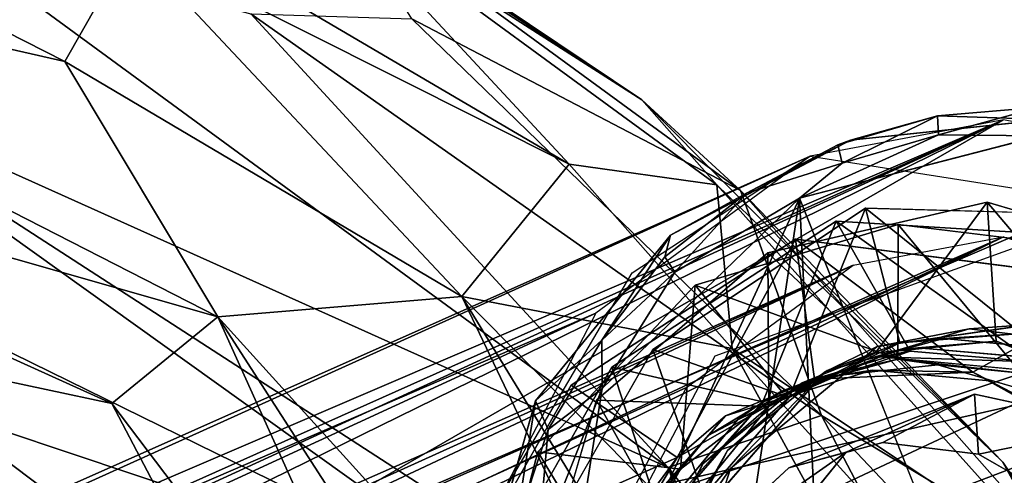
# Model space of a CAD drawing. Units: inches. Extents: x -10.8 to 14.7, y -14 to 11.5.
# Drawn here: x 9 to 9.7, y 9.5 to 9.8 of the extents above; entities that cross this region are included whole.
import ezdxf

# ---------------------------------------------------------------- set-up
doc = ezdxf.new("R2010")
doc.units = ezdxf.units.IN
doc.header["$MEASUREMENT"] = 0
for name, color, linetype in [('SEAT-BACK', 5, 'Continuous'), ('SEAT-GLIDE', 5, 'Continuous'), ('SEAT-LEG', 5, 'Continuous')]:
    doc.layers.add(name, color=color, linetype=linetype)

msp = doc.modelspace()

# ---------------------------------------------------------------- linework, layer by layer
at = {"layer": 'SEAT-BACK'}
msp.add_3dface([(8.92942, 9.13379, 26.69527), (9.09736, 8.8344, 26.45579), (8.73744, 9.45896, 26.8941)], dxfattribs=at)
at = {"layer": 'SEAT-GLIDE'}
for points in [[(9.63794, 9.69313, 0.08097), (9.7112, 9.69071, 0.33649), (9.70681, 9.69903, 0.07026)], [(9.70681, 9.69903, 0.07026), (9.63872, 9.68055, 0.05897), (9.63794, 9.69313, 0.08097)], [(9.63872, 9.68055, 0.05897), (9.70681, 9.69903, 0.07026), (9.70706, 9.67974, 0.04634)], [(9.57103, 9.67363, 0.0881), (9.57951, 9.67692, 0.32444), (9.63794, 9.69313, 0.08097)], [(9.63794, 9.69313, 0.08097), (9.57394, 9.66136, 0.06629), (9.57103, 9.67363, 0.0881)], [(9.57394, 9.66136, 0.06629), (9.63794, 9.69313, 0.08097), (9.63872, 9.68055, 0.05897)], [(9.63794, 9.69313, 0.08097), (9.57951, 9.67692, 0.32444), (9.7112, 9.69071, 0.33649)], [(9.63872, 9.68055, 0.05897), (9.54528, 9.6378, 0.06243), (9.57394, 9.66136, 0.06629)], [(9.70706, 9.67974, 0.04634), (9.54528, 9.6378, 0.06243), (9.63872, 9.68055, 0.05897)], [(9.57951, 9.67692, 0.32444), (9.50952, 9.64123, 0.09091), (9.45858, 9.61308, 0.3114)], [(9.57951, 9.67692, 0.32444), (9.57103, 9.67363, 0.0881), (9.50952, 9.64123, 0.09091)], [(9.50952, 9.64123, 0.09091), (9.57103, 9.67363, 0.0881), (9.57394, 9.66136, 0.06629)], [(9.54528, 9.6378, 0.06243), (9.46545, 9.10806, 0.0727), (9.37451, 9.26832, 0.08309)], [(9.54528, 9.6378, 0.06243), (9.37451, 9.26832, 0.08309), (9.41264, 9.50987, 0.07816)], [(9.54528, 9.6378, 0.06243), (9.41264, 9.50987, 0.07816), (9.46145, 9.58824, 0.07896)], [(9.45858, 9.61308, 0.3114), (9.50952, 9.64123, 0.09091), (9.45462, 9.5985, 0.09956)], [(9.50952, 9.64123, 0.09091), (9.46145, 9.58824, 0.07896), (9.45462, 9.5985, 0.09956)], [(9.54528, 9.6378, 0.06243), (9.57426, 9.03859, 0.05968), (9.46545, 9.10806, 0.0727)], [(9.54528, 9.6378, 0.06243), (9.78665, 9.03303, 0.03342), (9.57426, 9.03859, 0.05968)], [(9.44652, 9.53627, 0.38651), (9.53824, 9.50393, 0.4527), (9.58956, 9.63122, 0.40273)], [(9.52404, 9.60121, 0.55398), (9.59618, 9.5336, 0.61724), (9.67129, 9.63512, 0.56819)], [(9.58956, 9.63122, 0.40273), (9.53824, 9.50393, 0.4527), (9.61268, 9.54075, 0.46061)], [(9.69435, 9.54701, 0.46818), (9.76448, 9.62626, 0.41779), (9.58956, 9.63122, 0.40273)], [(9.69435, 9.54701, 0.46818), (9.58956, 9.63122, 0.40273), (9.61268, 9.54075, 0.46061)], [(9.67738, 9.54172, 0.62423), (9.67129, 9.63512, 0.56819), (9.59618, 9.5336, 0.61724)], [(9.78267, 9.50381, 0.63239), (9.80736, 9.59513, 0.57853), (9.67129, 9.63512, 0.56819)], [(9.78267, 9.50381, 0.63239), (9.67129, 9.63512, 0.56819), (9.67738, 9.54172, 0.62423)], [(9.41911, 9.52423, 0.70004), (9.52058, 9.50093, 0.76739), (9.56993, 9.62236, 0.71709)], [(9.47514, 9.5794, 0.86529), (9.61138, 9.52963, 0.93468), (9.61159, 9.62021, 0.87876)], [(9.56993, 9.62236, 0.71709), (9.52058, 9.50093, 0.76739), (9.61971, 9.53514, 0.77733)], [(9.56993, 9.62236, 0.71709), (9.7023, 9.52792, 0.78429), (9.74215, 9.61197, 0.73168)], [(9.56993, 9.62236, 0.71709), (9.61971, 9.53514, 0.77733), (9.7023, 9.52792, 0.78429)], [(9.61159, 9.62021, 0.87876), (9.61138, 9.52963, 0.93468), (9.69433, 9.52017, 0.94159)], [(9.61159, 9.62021, 0.87876), (9.69433, 9.52017, 0.94159), (9.72847, 9.60593, 0.88844)], [(9.45858, 9.61308, 0.3114), (9.4123, 9.54255, 0.09033), (9.36776, 9.50174, 0.29917)], [(9.45858, 9.61308, 0.3114), (9.45462, 9.5985, 0.09956), (9.4123, 9.54255, 0.09033)], [(9.39168, 9.51217, 1.01357), (9.46296, 9.46362, 1.07778), (9.5425, 9.6103, 1.03062)], [(9.5425, 9.6103, 1.03062), (9.46296, 9.46362, 1.07778), (9.55537, 9.51628, 1.08718)], [(9.5425, 9.6103, 1.03062), (9.66185, 9.52092, 1.09705), (9.76929, 9.58134, 1.04936)], [(9.66185, 9.52092, 1.09705), (9.5425, 9.6103, 1.03062), (9.55537, 9.51628, 1.08718)], [(9.52453, 9.49791, 0.60947), (9.52404, 9.60121, 0.55398), (9.40885, 9.50211, 0.54012)], [(9.4123, 9.54255, 0.09033), (9.45462, 9.5985, 0.09956), (9.46145, 9.58824, 0.07896)], [(9.52404, 9.60121, 0.55398), (9.52453, 9.49791, 0.60947), (9.59618, 9.5336, 0.61724)], [(9.46145, 9.58824, 0.07896), (9.41264, 9.50987, 0.07816), (9.4123, 9.54255, 0.09033)], [(9.3692, 9.46739, 0.85169), (9.46521, 9.45581, 0.91907), (9.47514, 9.5794, 0.86529)], [(9.47514, 9.5794, 0.86529), (9.46521, 9.45581, 0.91907), (9.53318, 9.5082, 0.927)], [(9.47514, 9.5794, 0.86529), (9.53318, 9.5082, 0.927), (9.61138, 9.52963, 0.93468)], [(9.76929, 9.58134, 1.04936), (9.66185, 9.52092, 1.09705), (9.75535, 9.47208, 1.10371)], [(9.65932, 9.55008, 0.40564), (9.7, 9.55293, 0.33021), (9.59737, 9.53828, 0.32067)], [(9.7, 9.55293, 0.33021), (9.65932, 9.55008, 0.40564), (9.74235, 9.53994, 0.41251)], [(9.59737, 9.53828, 0.32067), (9.56235, 9.52111, 0.39604), (9.65932, 9.55008, 0.40564)], [(9.61268, 9.54075, 0.46061), (9.64209, 9.54348, 0.56208), (9.69435, 9.54701, 0.46818)], [(9.69435, 9.54701, 0.46818), (9.64209, 9.54348, 0.56208), (9.72117, 9.53623, 0.56872)], [(9.36776, 9.50174, 0.29917), (9.4123, 9.54255, 0.09033), (9.3763, 9.48244, 0.10032)], [(9.4123, 9.54255, 0.09033), (9.41264, 9.50987, 0.07816), (9.3763, 9.48244, 0.10032)], [(9.49891, 9.45626, 0.3089), (9.56235, 9.52111, 0.39604), (9.59737, 9.53828, 0.32067)], [(9.53824, 9.50393, 0.4527), (9.56391, 9.52199, 0.55441), (9.61268, 9.54075, 0.46061)], [(9.61268, 9.54075, 0.46061), (9.56391, 9.52199, 0.55441), (9.64209, 9.54348, 0.56208)], [(9.62485, 9.5374, 0.71853), (9.67738, 9.54172, 0.62423), (9.59618, 9.5336, 0.61724)], [(9.70745, 9.53019, 0.72548), (9.67738, 9.54172, 0.62423), (9.62485, 9.5374, 0.71853)], [(9.70745, 9.53019, 0.72548), (9.78267, 9.50381, 0.63239), (9.67738, 9.54172, 0.62423)], [(9.38545, 9.42877, 0.37703), (9.48096, 9.43757, 0.44515), (9.44652, 9.53627, 0.38651)], [(9.44652, 9.53627, 0.38651), (9.48096, 9.43757, 0.44515), (9.53824, 9.50393, 0.4527)], [(9.52058, 9.50093, 0.76739), (9.5994, 9.53135, 0.87427), (9.61971, 9.53514, 0.77733)], [(9.547, 9.51388, 0.71082), (9.59618, 9.5336, 0.61724), (9.52453, 9.49791, 0.60947)], [(9.62485, 9.5374, 0.71853), (9.59618, 9.5336, 0.61724), (9.547, 9.51388, 0.71082)], [(9.61971, 9.53514, 0.77733), (9.5994, 9.53135, 0.87427), (9.7023, 9.52792, 0.78429)], [(9.52058, 9.50093, 0.76739), (9.50376, 9.48923, 0.86428), (9.5994, 9.53135, 0.87427)], [(9.53318, 9.5082, 0.927), (9.5578, 9.51738, 1.02829), (9.61138, 9.52963, 0.93468)], [(9.63827, 9.52581, 1.03566), (9.61138, 9.52963, 0.93468), (9.5578, 9.51738, 1.02829)], [(9.7023, 9.52792, 0.78429), (9.5994, 9.53135, 0.87427), (9.70121, 9.52185, 0.88281)], [(9.63827, 9.52581, 1.03566), (9.69433, 9.52017, 0.94159), (9.61138, 9.52963, 0.93468)], [(9.72072, 9.50179, 1.04195), (9.69433, 9.52017, 0.94159), (9.63827, 9.52581, 1.03566)], [(9.35802, 9.41674, 0.69056), (9.45228, 9.42242, 0.75864), (9.41911, 9.52423, 0.70004)], [(9.41911, 9.52423, 0.70004), (9.45228, 9.42242, 0.75864), (9.52058, 9.50093, 0.76739)], [(9.49891, 9.45626, 0.3089), (9.47347, 9.41951, 0.38436), (9.56235, 9.52111, 0.39604)], [(9.55537, 9.51628, 1.08718), (9.49554, 9.49163, 1.10095), (9.59414, 9.52238, 1.11076)], [(9.53824, 9.50393, 0.4527), (9.49674, 9.4683, 0.54647), (9.56391, 9.52199, 0.55441)], [(9.59414, 9.52238, 1.11076), (9.66185, 9.52092, 1.09705), (9.55537, 9.51628, 1.08718)], [(9.67314, 9.51512, 1.1174), (9.66185, 9.52092, 1.09705), (9.59414, 9.52238, 1.11076)], [(9.76701, 9.46204, 1.12357), (9.75535, 9.47208, 1.10371), (9.66185, 9.52092, 1.09705)], [(9.76701, 9.46204, 1.12357), (9.66185, 9.52092, 1.09705), (9.67314, 9.51512, 1.1174)], [(9.3306, 9.40469, 1.00409), (9.46296, 9.46362, 1.07778), (9.39168, 9.51217, 1.01357)], [(9.46296, 9.46362, 1.07778), (9.49554, 9.49163, 1.10095), (9.55537, 9.51628, 1.08718)], [(9.547, 9.51388, 0.71082), (9.52453, 9.49791, 0.60947), (9.48018, 9.45942, 0.70288)], [(9.5578, 9.51738, 1.02829), (9.53318, 9.5082, 0.927), (9.4839, 9.47838, 1.02033)], [(9.3691, 9.40063, 0.08464), (9.3763, 9.48244, 0.10032), (9.41264, 9.50987, 0.07816)], [(9.41264, 9.50987, 0.07816), (9.37451, 9.26832, 0.08309), (9.3691, 9.40063, 0.08464)], [(9.4839, 9.47838, 1.02033), (9.53318, 9.5082, 0.927), (9.46521, 9.45581, 0.91907)], [(9.53814, 9.45665, 1.10334), (9.66293, 9.50611, 0.32517), (9.60127, 9.47371, 1.10951)], [(9.53814, 9.45665, 1.10334), (9.5767, 9.46709, 0.31612), (9.66293, 9.50611, 0.32517)], [(9.60127, 9.47371, 1.10951), (9.66293, 9.50611, 0.32517), (9.66545, 9.46587, 1.11483)], [(9.66545, 9.46587, 1.11483), (9.66293, 9.50611, 0.32517), (9.75967, 9.48518, 0.33282)], [(9.36776, 9.50174, 0.29917), (9.35414, 9.41527, 0.10542), (9.32905, 9.36658, 0.29059)], [(9.4571, 9.41512, 0.59995), (9.40885, 9.50211, 0.54012), (9.35241, 9.31, 0.52785)], [(9.36776, 9.50174, 0.29917), (9.3763, 9.48244, 0.10032), (9.35414, 9.41527, 0.10542)], [(9.52453, 9.49791, 0.60947), (9.40885, 9.50211, 0.54012), (9.4571, 9.41512, 0.59995)], [(9.52058, 9.50093, 0.76739), (9.43521, 9.40629, 0.8551), (9.50376, 9.48923, 0.86428)], [(9.45228, 9.42242, 0.75864), (9.43521, 9.40629, 0.8551), (9.52058, 9.50093, 0.76739)], [(9.48096, 9.43757, 0.44515), (9.49674, 9.4683, 0.54647), (9.53824, 9.50393, 0.4527)], [(9.48018, 9.45942, 0.70288), (9.52453, 9.49791, 0.60947), (9.4571, 9.41512, 0.59995)], [(9.46296, 9.46362, 1.07778), (9.42153, 9.40732, 1.09124), (9.49554, 9.49163, 1.10095)], [(9.66545, 9.46587, 1.11483), (9.75967, 9.48518, 0.33282), (9.72443, 9.432, 1.11869)], [(9.3763, 9.48244, 0.10032), (9.3691, 9.40063, 0.08464), (9.35414, 9.41527, 0.10542)], [(9.4839, 9.47838, 1.02033), (9.46521, 9.45581, 0.91907), (9.42838, 9.41032, 1.01285)], [(9.32498, 9.29795, 0.84138), (9.4225, 9.3791, 0.91238), (9.3692, 9.46739, 0.85169)], [(9.3692, 9.46739, 0.85169), (9.4225, 9.3791, 0.91238), (9.46521, 9.45581, 0.91907)], [(9.48096, 9.43757, 0.44515), (9.45567, 9.39519, 0.54006), (9.49674, 9.4683, 0.54647)], [(9.4645, 9.38872, 1.09428), (9.5767, 9.46709, 0.31612), (9.53814, 9.45665, 1.10334)], [(9.4645, 9.38872, 1.09428), (9.5338, 9.41451, 0.31035), (9.5767, 9.46709, 0.31612)], [(9.3306, 9.40469, 1.00409), (9.40878, 9.37308, 1.06915), (9.46296, 9.46362, 1.07778)], [(9.40878, 9.37308, 1.06915), (9.42153, 9.40732, 1.09124), (9.46296, 9.46362, 1.07778)], [(9.48018, 9.45942, 0.70288), (9.4571, 9.41512, 0.59995), (9.43307, 9.36032, 0.69494)], [(9.42838, 9.41032, 1.01285), (9.46521, 9.45581, 0.91907), (9.4225, 9.3791, 0.91238)], [(9.46644, 9.35488, 0.30216), (9.47347, 9.41951, 0.38436), (9.49891, 9.45626, 0.3089)]]:
    msp.add_3dface(points, dxfattribs=at)
for points, invisible_edges in [([(9.59737, 9.53828, 0.32067), (9.7112, 9.69071, 0.33649), (9.57951, 9.67692, 0.32444)], 13), ([(9.7, 9.55293, 0.33021), (9.7112, 9.69071, 0.33649), (9.59737, 9.53828, 0.32067)], 3), ([(9.70706, 9.67974, 0.04634), (9.83321, 9.6508, 0.02926), (9.54528, 9.6378, 0.06243)], 2), ([(9.59737, 9.53828, 0.32067), (9.57951, 9.67692, 0.32444), (9.45858, 9.61308, 0.3114)], 13), ([(9.57394, 9.66136, 0.06629), (9.54528, 9.6378, 0.06243), (9.50952, 9.64123, 0.09091)], 2), ([(9.83321, 9.6508, 0.02926), (9.78665, 9.03303, 0.03342), (9.54528, 9.6378, 0.06243)], 12), ([(9.46145, 9.58824, 0.07896), (9.50952, 9.64123, 0.09091), (9.54528, 9.6378, 0.06243)], 2), ([(9.56235, 9.52111, 0.39604), (9.44652, 9.53627, 0.38651), (9.58956, 9.63122, 0.40273)], 13), ([(9.64209, 9.54348, 0.56208), (9.52404, 9.60121, 0.55398), (9.67129, 9.63512, 0.56819)], 13), ([(9.56235, 9.52111, 0.39604), (9.58956, 9.63122, 0.40273), (9.65932, 9.55008, 0.40564)], 3), ([(9.74235, 9.53994, 0.41251), (9.58956, 9.63122, 0.40273), (9.76448, 9.62626, 0.41779)], 13), ([(9.65932, 9.55008, 0.40564), (9.58956, 9.63122, 0.40273), (9.74235, 9.53994, 0.41251)], 3), ([(9.64209, 9.54348, 0.56208), (9.67129, 9.63512, 0.56819), (9.72117, 9.53623, 0.56872)], 3), ([(9.72117, 9.53623, 0.56872), (9.67129, 9.63512, 0.56819), (9.80736, 9.59513, 0.57853)], 13), ([(9.547, 9.51388, 0.71082), (9.41911, 9.52423, 0.70004), (9.56993, 9.62236, 0.71709)], 13), ([(9.5994, 9.53135, 0.87427), (9.47514, 9.5794, 0.86529), (9.61159, 9.62021, 0.87876)], 13), ([(9.547, 9.51388, 0.71082), (9.56993, 9.62236, 0.71709), (9.62485, 9.5374, 0.71853)], 3), ([(9.62485, 9.5374, 0.71853), (9.56993, 9.62236, 0.71709), (9.70745, 9.53019, 0.72548)], 3), ([(9.70745, 9.53019, 0.72548), (9.56993, 9.62236, 0.71709), (9.74215, 9.61197, 0.73168)], 13), ([(9.5994, 9.53135, 0.87427), (9.61159, 9.62021, 0.87876), (9.70121, 9.52185, 0.88281)], 3), ([(9.70121, 9.52185, 0.88281), (9.61159, 9.62021, 0.87876), (9.72847, 9.60593, 0.88844)], 13), ([(9.49891, 9.45626, 0.3089), (9.45858, 9.61308, 0.3114), (9.36776, 9.50174, 0.29917)], 13), ([(9.59737, 9.53828, 0.32067), (9.45858, 9.61308, 0.3114), (9.49891, 9.45626, 0.3089)], 3), ([(9.4839, 9.47838, 1.02033), (9.39168, 9.51217, 1.01357), (9.5425, 9.6103, 1.03062)], 13), ([(9.4839, 9.47838, 1.02033), (9.5425, 9.6103, 1.03062), (9.5578, 9.51738, 1.02829)], 3), ([(9.63827, 9.52581, 1.03566), (9.5425, 9.6103, 1.03062), (9.76929, 9.58134, 1.04936)], 13), ([(9.5578, 9.51738, 1.02829), (9.5425, 9.6103, 1.03062), (9.63827, 9.52581, 1.03566)], 3), ([(9.56391, 9.52199, 0.55441), (9.40885, 9.50211, 0.54012), (9.52404, 9.60121, 0.55398)], 13), ([(9.56391, 9.52199, 0.55441), (9.52404, 9.60121, 0.55398), (9.64209, 9.54348, 0.56208)], 3), ([(9.50376, 9.48923, 0.86428), (9.3692, 9.46739, 0.85169), (9.47514, 9.5794, 0.86529)], 13), ([(9.50376, 9.48923, 0.86428), (9.47514, 9.5794, 0.86529), (9.5994, 9.53135, 0.87427)], 3), ([(9.63827, 9.52581, 1.03566), (9.76929, 9.58134, 1.04936), (9.72072, 9.50179, 1.04195)], 3), ([(9.47347, 9.41951, 0.38436), (9.38545, 9.42877, 0.37703), (9.44652, 9.53627, 0.38651)], 13), ([(9.47347, 9.41951, 0.38436), (9.44652, 9.53627, 0.38651), (9.56235, 9.52111, 0.39604)], 3), ([(9.48018, 9.45942, 0.70288), (9.35802, 9.41674, 0.69056), (9.41911, 9.52423, 0.70004)], 13), ([(9.49674, 9.4683, 0.54647), (9.40885, 9.50211, 0.54012), (9.56391, 9.52199, 0.55441)], 3), ([(9.48018, 9.45942, 0.70288), (9.41911, 9.52423, 0.70004), (9.547, 9.51388, 0.71082)], 3), ([(9.53814, 9.45665, 1.10334), (9.59414, 9.52238, 1.11076), (9.49554, 9.49163, 1.10095)], 13), ([(9.60127, 9.47371, 1.10951), (9.59414, 9.52238, 1.11076), (9.53814, 9.45665, 1.10334)], 3), ([(9.60127, 9.47371, 1.10951), (9.67314, 9.51512, 1.1174), (9.59414, 9.52238, 1.11076)], 13), ([(9.42838, 9.41032, 1.01285), (9.3306, 9.40469, 1.00409), (9.39168, 9.51217, 1.01357)], 13), ([(9.42838, 9.41032, 1.01285), (9.39168, 9.51217, 1.01357), (9.4839, 9.47838, 1.02033)], 3), ([(9.66545, 9.46587, 1.11483), (9.67314, 9.51512, 1.1174), (9.60127, 9.47371, 1.10951)], 3), ([(9.66545, 9.46587, 1.11483), (9.76701, 9.46204, 1.12357), (9.67314, 9.51512, 1.1174)], 13), ([(9.5767, 9.46709, 0.31612), (9.81224, 9.44198, 0.33576), (9.66293, 9.50611, 0.32517)], 3), ([(9.66293, 9.50611, 0.32517), (9.81224, 9.44198, 0.33576), (9.75967, 9.48518, 0.33282)], 1), ([(9.46644, 9.35488, 0.30216), (9.36776, 9.50174, 0.29917), (9.32905, 9.36658, 0.29059)], 13), ([(9.45567, 9.39519, 0.54006), (9.35241, 9.31, 0.52785), (9.40885, 9.50211, 0.54012)], 13), ([(9.49891, 9.45626, 0.3089), (9.36776, 9.50174, 0.29917), (9.46644, 9.35488, 0.30216)], 3), ([(9.45567, 9.39519, 0.54006), (9.40885, 9.50211, 0.54012), (9.49674, 9.4683, 0.54647)], 3), ([(9.43521, 9.40629, 0.8551), (9.3692, 9.46739, 0.85169), (9.50376, 9.48923, 0.86428)], 3), ([(9.4645, 9.38872, 1.09428), (9.49554, 9.49163, 1.10095), (9.42153, 9.40732, 1.09124)], 13), ([(9.53814, 9.45665, 1.10334), (9.49554, 9.49163, 1.10095), (9.4645, 9.38872, 1.09428)], 3), ([(9.43521, 9.40629, 0.8551), (9.32498, 9.29795, 0.84138), (9.3692, 9.46739, 0.85169)], 13), ([(9.5338, 9.41451, 0.31035), (9.81224, 9.44198, 0.33576), (9.5767, 9.46709, 0.31612)], 3), ([(9.72443, 9.432, 1.11869), (9.76701, 9.46204, 1.12357), (9.66545, 9.46587, 1.11483)], 3), ([(9.43307, 9.36032, 0.69494), (9.35802, 9.41674, 0.69056), (9.48018, 9.45942, 0.70288)], 3)]:
    msp.add_3dface(points, dxfattribs=dict(at, invisible_edges=invisible_edges))
at = {"layer": 'SEAT-LEG'}
for points in [[(9.39044, 9.66064, 8.34302), (9.22, 9.84426, 8.23558), (8.96953, 9.90788, 8.30619)], [(8.96953, 9.90788, 8.30619), (9.09604, 9.80857, 8.35392), (9.39044, 9.66064, 8.34302)], [(9.05138, 9.72971, 8.39645), (8.73243, 9.89203, 8.35593), (8.63165, 9.82537, 8.3684)], [(8.73243, 9.89203, 8.35593), (9.05138, 9.72971, 8.39645), (9.09604, 9.80857, 8.35392)], [(9.43927, 9.70405, 8.18911), (9.2323, 9.84284, 8.10191), (9.15524, 9.89068, 8.16427)], [(9.15524, 9.89068, 8.16427), (9.22, 9.84426, 8.23558), (9.43927, 9.70405, 8.18911)], [(9.22, 9.84426, 8.23558), (9.39044, 9.66064, 8.34302), (9.48956, 9.64692, 8.25908)], [(9.48956, 9.64692, 8.25908), (9.43927, 9.70405, 8.18911), (9.22, 9.84426, 8.23558)], [(9.50566, 9.64294, 8.12802), (9.28452, 9.75836, 8.0174), (9.2323, 9.84284, 8.10191)], [(9.2323, 9.84284, 8.10191), (9.43927, 9.70405, 8.18911), (9.50566, 9.64294, 8.12802)], [(9.15427, 9.55814, 8.41433), (8.63165, 9.82537, 8.3684), (8.61234, 9.7128, 8.3501)], [(9.15427, 9.55814, 8.41433), (9.05138, 9.72971, 8.39645), (8.63165, 9.82537, 8.3684)], [(8.85393, 9.72773, 7.89134), (8.96528, 9.81694, 7.91312), (9.45691, 9.45685, 7.94632)], [(9.45691, 9.45685, 7.94632), (8.96528, 9.81694, 7.91312), (9.17642, 9.76188, 7.95391)], [(9.31819, 9.57181, 8.41906), (9.09604, 9.80857, 8.35392), (9.05138, 9.72971, 8.39645)], [(9.09604, 9.80857, 8.35392), (9.31819, 9.57181, 8.41906), (9.39044, 9.66064, 8.34302)], [(9.17642, 9.76188, 7.95391), (9.55994, 9.49171, 8.00724), (9.45691, 9.45685, 7.94632)], [(9.55994, 9.49171, 8.00724), (9.17642, 9.76188, 7.95391), (9.28452, 9.75836, 8.0174)], [(9.28452, 9.75836, 8.0174), (9.50566, 9.64294, 8.12802), (9.55994, 9.49171, 8.00724)], [(8.88016, 9.60022, 7.93015), (8.85393, 9.72773, 7.89134), (9.36324, 9.36318, 7.9412)], [(9.51031, 9.30295, 7.94437), (8.85393, 9.72773, 7.89134), (9.45691, 9.45685, 7.94632)], [(8.85393, 9.72773, 7.89134), (9.51031, 9.30295, 7.94437), (9.36324, 9.36318, 7.9412)], [(9.05138, 9.72971, 8.39645), (9.15427, 9.55814, 8.41433), (9.31819, 9.57181, 8.41906)], [(8.61234, 9.7128, 8.3501), (9.08304, 9.4998, 8.38087), (9.15427, 9.55814, 8.41433)], [(9.08304, 9.4998, 8.38087), (8.61234, 9.7128, 8.3501), (8.81774, 9.55633, 8.29959)], [(9.43927, 9.70405, 8.18911), (9.48956, 9.64692, 8.25908), (9.68187, 9.46053, 8.21034)], [(9.68187, 9.46053, 8.21034), (9.50566, 9.64294, 8.12802), (9.43927, 9.70405, 8.18911)], [(7.57094, 8.78524, 23.71311), (9.68234, 9.6905, 0.33396), (9.55241, 9.66608, 0.32165)], [(7.66691, 8.78973, 23.72168), (9.68234, 9.6905, 0.33396), (7.57094, 8.78524, 23.71311)], [(7.66691, 8.78973, 23.72168), (9.02607, 9.38916, 8.1433), (9.68234, 9.6905, 0.33396)], [(9.68234, 9.6905, 0.33396), (9.02607, 9.38916, 8.1433), (9.06613, 9.38813, 8.06394)], [(9.68234, 9.6905, 0.33396), (9.06613, 9.38813, 8.06394), (9.13184, 9.37315, 8.02353)], [(9.68234, 9.6905, 0.33396), (9.13184, 9.37315, 8.02353), (9.81228, 9.6652, 0.34435)], [(7.57094, 8.78524, 23.71311), (9.55241, 9.66608, 0.32165), (7.38584, 8.68731, 23.69315)], [(7.38584, 8.68731, 23.69315), (9.55241, 9.66608, 0.32165), (9.4083, 9.56053, 0.30498)], [(9.81228, 9.6652, 0.34435), (9.13184, 9.37315, 8.02353), (9.95639, 9.55868, 0.35286)], [(9.49987, 9.53682, 8.37187), (9.39044, 9.66064, 8.34302), (9.31819, 9.57181, 8.41906)], [(9.49987, 9.53682, 8.37187), (9.48956, 9.64692, 8.25908), (9.39044, 9.66064, 8.34302)], [(9.48956, 9.64692, 8.25908), (9.49987, 9.53682, 8.37187), (9.72137, 9.38843, 8.284)], [(9.72137, 9.38843, 8.284), (9.68187, 9.46053, 8.21034), (9.48956, 9.64692, 8.25908)], [(9.7295, 9.38984, 8.13173), (9.55994, 9.49171, 8.00724), (9.50566, 9.64294, 8.12802)], [(9.50566, 9.64294, 8.12802), (9.68187, 9.46053, 8.21034), (9.7295, 9.38984, 8.13173)], [(9.02938, 9.30644, 8.20947), (7.63642, 8.71248, 23.71604), (9.68234, 9.61182, 0.33093)], [(9.68234, 9.61182, 0.33093), (7.63642, 8.71248, 23.71604), (9.58128, 9.59282, 0.32136)], [(9.02938, 9.30644, 8.20947), (9.68234, 9.61182, 0.33093), (9.06439, 9.30912, 8.04742)], [(9.06439, 9.30912, 8.04742), (9.68234, 9.61182, 0.33093), (9.83257, 9.56643, 0.34233)], [(9.36324, 9.36318, 7.9412), (8.96579, 9.4962, 7.98951), (8.88016, 9.60022, 7.93015)], [(9.58128, 9.59282, 0.32136), (7.5344, 8.6931, 23.70637), (7.39206, 8.56345, 23.68893)], [(9.58128, 9.59282, 0.32136), (7.39206, 8.56345, 23.68893), (9.4692, 9.51072, 0.30839)], [(9.58128, 9.59282, 0.32136), (7.63642, 8.71248, 23.71604), (7.5344, 8.6931, 23.70637)], [(9.15427, 9.55814, 8.41433), (9.51479, 9.16029, 8.44249), (9.31819, 9.57181, 8.41906)], [(9.68396, 9.2011, 8.43403), (9.49987, 9.53682, 8.37187), (9.31819, 9.57181, 8.41906)], [(9.70426, 8.9396, 8.46224), (9.31819, 9.57181, 8.41906), (9.51479, 9.16029, 8.44249)], [(9.70426, 8.9396, 8.46224), (9.68396, 9.2011, 8.43403), (9.31819, 9.57181, 8.41906)], [(9.06439, 9.30912, 8.04742), (9.83257, 9.56643, 0.34233), (9.17914, 9.26025, 7.99841)], [(9.91213, 9.48636, 0.34621), (9.17914, 9.26025, 7.99841), (9.83257, 9.56643, 0.34233)], [(7.32225, 8.59958, 23.68421), (9.4083, 9.56053, 0.30498), (9.34298, 9.43499, 0.29444)], [(7.38584, 8.68731, 23.69315), (9.4083, 9.56053, 0.30498), (7.32225, 8.59958, 23.68421)], [(9.32468, 9.18063, 8.33727), (9.15427, 9.55814, 8.41433), (9.08304, 9.4998, 8.38087)], [(9.95639, 9.55868, 0.35286), (9.13184, 9.37315, 8.02353), (9.26051, 9.29334, 8.00623)], [(9.48259, 9.04921, 8.40241), (9.51479, 9.16029, 8.44249), (9.15427, 9.55814, 8.41433)], [(9.48259, 9.04921, 8.40241), (9.15427, 9.55814, 8.41433), (9.32468, 9.18063, 8.33727)], [(9.34702, 9.1353, 8.06782), (9.95639, 9.55868, 0.35286), (9.26051, 9.29334, 8.00623)], [(9.34702, 9.1353, 8.06782), (10.0339, 9.36706, 0.35227), (9.95639, 9.55868, 0.35286)], [(9.15303, 9.29611, 8.19244), (8.81774, 9.55633, 8.29959), (8.89102, 9.46819, 8.18704)], [(8.81774, 9.55633, 8.29959), (9.15303, 9.29611, 8.19244), (9.16411, 9.34532, 8.32078)], [(8.81774, 9.55633, 8.29959), (9.16411, 9.34532, 8.32078), (9.08304, 9.4998, 8.38087)], [(9.49987, 9.53682, 8.37187), (9.68396, 9.2011, 8.43403), (9.72224, 9.2914, 8.37205)], [(9.72224, 9.2914, 8.37205), (9.72137, 9.38843, 8.284), (9.49987, 9.53682, 8.37187)], [(9.4692, 9.51072, 0.30839), (7.39206, 8.56345, 23.68893), (9.4184, 9.4131, 0.3002)], [(9.08304, 9.4998, 8.38087), (9.16411, 9.34532, 8.32078), (9.32468, 9.18063, 8.33727)], [(9.16284, 9.34751, 8.0276), (8.92889, 9.44744, 8.12191), (8.96579, 9.4962, 7.98951)], [(8.96579, 9.4962, 7.98951), (9.36324, 9.36318, 7.9412), (9.16284, 9.34751, 8.0276)], [(9.91213, 9.48636, 0.34621), (9.26509, 9.14001, 8.03838), (9.17914, 9.26025, 7.99841)], [(9.95578, 9.36026, 0.34518), (9.26509, 9.14001, 8.03838), (9.91213, 9.48636, 0.34621)], [(9.45691, 9.45685, 7.94632), (9.55994, 9.49171, 8.00724), (9.82041, 8.99446, 7.9948)], [(9.55994, 9.49171, 8.00724), (9.74971, 9.2914, 8.0581), (9.82041, 8.99446, 7.9948)], [(9.55994, 9.49171, 8.00724), (9.7295, 9.38984, 8.13173), (9.74971, 9.2914, 8.0581)], [(8.89102, 9.46819, 8.18704), (8.92889, 9.44744, 8.12191), (9.15303, 9.29611, 8.19244)], [(9.86779, 9.17542, 8.22661), (9.7295, 9.38984, 8.13173), (9.68187, 9.46053, 8.21034)], [(9.68187, 9.46053, 8.21034), (9.72137, 9.38843, 8.284), (9.86779, 9.17542, 8.22661)], [(9.793, 8.80578, 7.97012), (9.51031, 9.30295, 7.94437), (9.45691, 9.45685, 7.94632)], [(9.45691, 9.45685, 7.94632), (9.82041, 8.99446, 7.9948), (9.793, 8.80578, 7.97012)]]:
    msp.add_3dface(points, dxfattribs=at)
for points, invisible_edges in [([(9.48821, 9.5318, 0.31087), (9.43275, 9.58763, 0.30816), (9.55241, 9.66608, 0.32165)], 13), ([(9.48821, 9.5318, 0.31087), (9.55241, 9.66608, 0.32165), (9.70701, 9.61062, 0.33304)], 3), ([(9.70701, 9.61062, 0.33304), (9.55241, 9.66608, 0.32165), (9.90483, 9.61056, 0.35035)], 13), ([(9.48821, 9.5318, 0.31087), (9.34298, 9.43499, 0.29444), (9.43275, 9.58763, 0.30816)], 13), ([(9.41238, 9.38746, 0.29868), (9.34298, 9.43499, 0.29444), (9.48821, 9.5318, 0.31087)], 3)]:
    msp.add_3dface(points, dxfattribs=dict(at, invisible_edges=invisible_edges))

doc.saveas('drawing.dxf')
